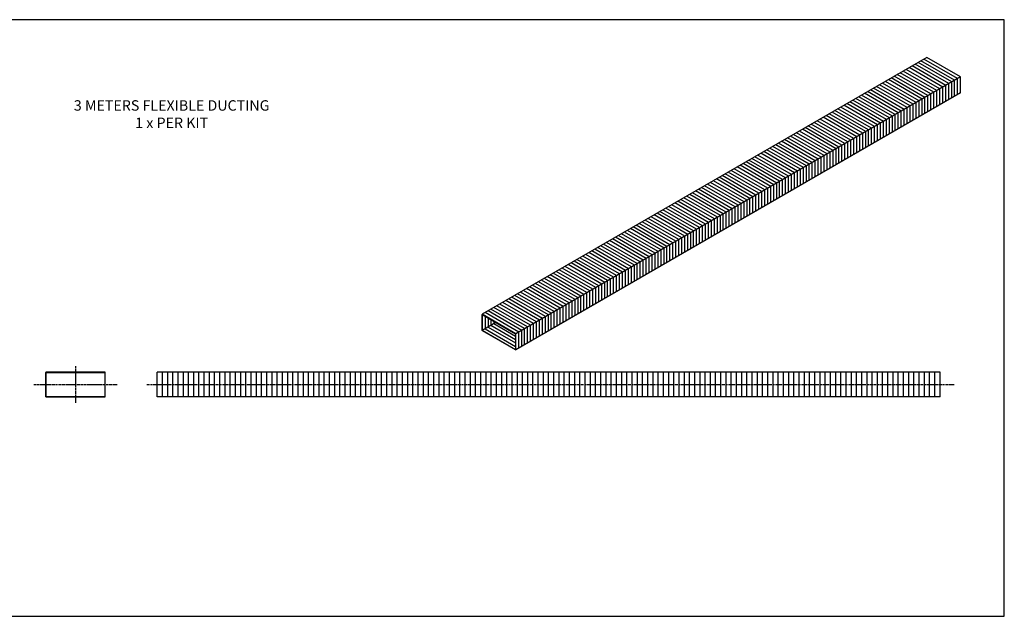
# Model space of a CAD drawing. Units: millimetres. Extents: x -549 to 13708, y -10404 to 2083.
# Drawn here: x 4378 to 8151, y -7844 to -5559 of the extents above; entities that cross this region are included whole.
import ezdxf

# ---------------------------------------------------------------- set-up
doc = ezdxf.new("R2010")
doc.units = ezdxf.units.MM
doc.header["$LTSCALE"] = 23.1
doc.linetypes.add('CENTER', pattern=[0.6, 0.375, -0.075, 0.075, -0.075])
doc.layers.add('FISHER_AND_PAYKEL', color=18, linetype='Continuous', true_color=0x000000)
doc.styles.add('Arial Regular', font='arial.ttf')

msp = doc.modelspace()

# ---------------------------------------------------------------- linework, layer by layer
at = {"layer": 'FISHER_AND_PAYKEL', "color": 18, "true_color": 0x000000}
for p, q in [((7854.4, -5703.2, -70), (6149.6, -6687.4, -70)), ((7937.9, -5803.9, -70), (7808.9, -5729.4, -70)), ((7949.3, -5797.4, -70), (7820.3, -5722.9, -70)), ((7960.6, -5790.8, -70), (7831.6, -5716.3, -70)), ((7972, -5784.2, -70), (7843, -5709.8, -70)), ((7983.3, -5777.7, -70), (7854.4, -5703.2, -70)), ((7983.3, -5777.7, -70), (7854.4, -5703.2, -70)), ((7869.7, -5843.3, -70), (7740.7, -5768.8, -70)), ((7881.1, -5836.7, -70), (7752.1, -5762.3, -70)), ((7892.4, -5830.2, -70), (7763.4, -5755.7, -70)), ((7903.8, -5823.6, -70), (7774.8, -5749.1, -70)), ((7915.2, -5817, -70), (7786.2, -5742.6, -70)), ((7926.5, -5810.5, -70), (7797.5, -5736, -70)), ((7983.3, -5777.7, -70), (6278.6, -6761.9, -70)), ((7801.5, -5882.7, -70), (7672.5, -5808.2, -70)), ((7812.9, -5876.1, -70), (7683.9, -5801.6, -70)), ((7824.2, -5869.5, -70), (7695.2, -5795.1, -70)), ((7835.6, -5863, -70), (7706.6, -5788.5, -70)), ((7847, -5856.4, -70), (7718, -5781.9, -70)), ((7858.3, -5849.9, -70), (7729.3, -5775.4, -70)), ((7926.5, -5872.2, -70), (7926.5, -5810.5, -70)), ((7937.9, -5865.6, -70), (7937.9, -5803.9, -70)), ((7949.3, -5859, -70), (7949.3, -5797.4, -70)), ((7960.6, -5852.5, -70), (7960.6, -5790.8, -70)), ((7972, -5845.9, -70), (7972, -5784.2, -70)), ((7983.3, -5839.4, -70), (7983.3, -5777.7, -70)), ((7983.3, -5839.4, -70), (7983.3, -5777.7, -70)), ((7983.3, -5839.4, -70), (6278.6, -6823.6, -70)), ((7733.3, -5922, -70), (7604.3, -5847.6, -70)), ((7744.7, -5915.5, -70), (7615.7, -5841, -70)), ((7756.1, -5908.9, -70), (7627.1, -5834.4, -70)), ((7767.4, -5902.3, -70), (7638.4, -5827.9, -70)), ((7778.8, -5895.8, -70), (7649.8, -5821.3, -70)), ((7790.1, -5889.2, -70), (7661.2, -5814.7, -70)), ((7869.7, -5905, -70), (7869.7, -5843.3, -70)), ((7881.1, -5898.4, -70), (7881.1, -5836.7, -70)), ((7892.4, -5891.8, -70), (7892.4, -5830.2, -70)), ((7903.8, -5885.3, -70), (7903.8, -5823.6, -70)), ((7915.2, -5878.7, -70), (7915.2, -5817, -70)), ((7676.5, -5954.8, -70), (7547.5, -5880.4, -70)), ((7687.9, -5948.3, -70), (7558.9, -5873.8, -70)), ((7699.2, -5941.7, -70), (7570.2, -5867.2, -70)), ((7710.6, -5935.2, -70), (7581.6, -5860.7, -70)), ((7722, -5928.6, -70), (7593, -5854.1, -70)), ((7801.5, -5944.3, -70), (7801.5, -5882.7, -70)), ((7812.9, -5937.8, -70), (7812.9, -5876.1, -70)), ((7824.2, -5931.2, -70), (7824.2, -5869.5, -70)), ((7835.6, -5924.7, -70), (7835.6, -5863, -70)), ((7847, -5918.1, -70), (7847, -5856.4, -70)), ((7858.3, -5911.5, -70), (7858.3, -5849.9, -70)), ((7608.3, -5994.2, -70), (7479.3, -5919.7, -70)), ((7619.7, -5987.6, -70), (7490.7, -5913.2, -70)), ((7631, -5981.1, -70), (7502, -5906.6, -70)), ((7642.4, -5974.5, -70), (7513.4, -5900, -70)), ((7653.8, -5968, -70), (7524.8, -5893.5, -70)), ((7665.1, -5961.4, -70), (7536.1, -5886.9, -70)), ((7733.3, -5983.7, -70), (7733.3, -5922, -70)), ((7744.7, -5977.1, -70), (7744.7, -5915.5, -70)), ((7756.1, -5970.6, -70), (7756.1, -5908.9, -70)), ((7767.4, -5964, -70), (7767.4, -5902.3, -70)), ((7778.8, -5957.5, -70), (7778.8, -5895.8, -70)), ((7790.1, -5950.9, -70), (7790.1, -5889.2, -70)), ((7540.1, -6033.6, -70), (7411.1, -5959.1, -70)), ((7551.5, -6027, -70), (7422.5, -5952.5, -70)), ((7562.9, -6020.4, -70), (7433.9, -5946, -70)), ((7574.2, -6013.9, -70), (7445.2, -5939.4, -70)), ((7585.6, -6007.3, -70), (7456.6, -5932.9, -70)), ((7596.9, -6000.8, -70), (7468, -5926.3, -70)), ((7665.1, -6023.1, -70), (7665.1, -5961.4, -70)), ((7676.5, -6016.5, -70), (7676.5, -5954.8, -70)), ((7687.9, -6010, -70), (7687.9, -5948.3, -70)), ((7699.2, -6003.4, -70), (7699.2, -5941.7, -70)), ((7710.6, -5996.8, -70), (7710.6, -5935.2, -70)), ((7722, -5990.3, -70), (7722, -5928.6, -70)), ((7471.9, -6072.9, -70), (7342.9, -5998.5, -70)), ((7483.3, -6066.4, -70), (7354.3, -5991.9, -70)), ((7494.7, -6059.8, -70), (7365.7, -5985.3, -70)), ((7506, -6053.3, -70), (7377, -5978.8, -70)), ((7517.4, -6046.7, -70), (7388.4, -5972.2, -70)), ((7528.8, -6040.1, -70), (7399.8, -5965.7, -70)), ((7608.3, -6055.9, -70), (7608.3, -5994.2, -70)), ((7619.7, -6049.3, -70), (7619.7, -5987.6, -70)), ((7631, -6042.8, -70), (7631, -5981.1, -70)), ((7642.4, -6036.2, -70), (7642.4, -5974.5, -70)), ((7653.8, -6029.6, -70), (7653.8, -5968, -70)), ((7415.1, -6105.7, -70), (7286.1, -6031.3, -70)), ((7426.5, -6099.2, -70), (7297.5, -6024.7, -70)), ((7437.8, -6092.6, -70), (7308.8, -6018.2, -70)), ((7449.2, -6086.1, -70), (7320.2, -6011.6, -70)), ((7460.6, -6079.5, -70), (7331.6, -6005, -70)), ((7540.1, -6095.2, -70), (7540.1, -6033.6, -70)), ((7551.5, -6088.7, -70), (7551.5, -6027, -70)), ((7562.9, -6082.1, -70), (7562.9, -6020.4, -70)), ((7574.2, -6075.6, -70), (7574.2, -6013.9, -70)), ((7585.6, -6069, -70), (7585.6, -6007.3, -70)), ((7596.9, -6062.4, -70), (7596.9, -6000.8, -70)), ((7346.9, -6145.1, -70), (7217.9, -6070.6, -70)), ((7358.3, -6138.6, -70), (7229.3, -6064.1, -70)), ((7369.6, -6132, -70), (7240.7, -6057.5, -70)), ((7381, -6125.4, -70), (7252, -6051, -70)), ((7392.4, -6118.9, -70), (7263.4, -6044.4, -70)), ((7403.7, -6112.3, -70), (7274.8, -6037.8, -70)), ((7471.9, -6134.6, -70), (7471.9, -6072.9, -70)), ((7483.3, -6128.1, -70), (7483.3, -6066.4, -70)), ((7494.7, -6121.5, -70), (7494.7, -6059.8, -70)), ((7506, -6114.9, -70), (7506, -6053.3, -70)), ((7517.4, -6108.4, -70), (7517.4, -6046.7, -70)), ((7528.8, -6101.8, -70), (7528.8, -6040.1, -70)), ((7278.7, -6184.5, -70), (7149.7, -6110, -70)), ((7290.1, -6177.9, -70), (7161.1, -6103.5, -70)), ((7301.5, -6171.4, -70), (7172.5, -6096.9, -70)), ((7312.8, -6164.8, -70), (7183.8, -6090.3, -70)), ((7324.2, -6158.2, -70), (7195.2, -6083.8, -70)), ((7335.6, -6151.7, -70), (7206.6, -6077.2, -70)), ((7403.7, -6174, -70), (7403.7, -6112.3, -70)), ((7415.1, -6167.4, -70), (7415.1, -6105.7, -70)), ((7426.5, -6160.9, -70), (7426.5, -6099.2, -70)), ((7437.8, -6154.3, -70), (7437.8, -6092.6, -70)), ((7449.2, -6147.7, -70), (7449.2, -6086.1, -70)), ((7460.6, -6141.2, -70), (7460.6, -6079.5, -70)), ((7210.5, -6223.9, -70), (7081.6, -6149.4, -70)), ((7221.9, -6217.3, -70), (7092.9, -6142.8, -70)), ((7233.3, -6210.7, -70), (7104.3, -6136.3, -70)), ((7244.6, -6204.2, -70), (7115.6, -6129.7, -70)), ((7256, -6197.6, -70), (7127, -6123.1, -70)), ((7267.4, -6191, -70), (7138.4, -6116.6, -70)), ((7346.9, -6206.8, -70), (7346.9, -6145.1, -70)), ((7358.3, -6200.2, -70), (7358.3, -6138.6, -70)), ((7369.6, -6193.7, -70), (7369.6, -6132, -70)), ((7381, -6187.1, -70), (7381, -6125.4, -70)), ((7392.4, -6180.5, -70), (7392.4, -6118.9, -70)), ((7153.7, -6256.7, -70), (7024.7, -6182.2, -70)), ((7165.1, -6250.1, -70), (7036.1, -6175.6, -70)), ((7176.4, -6243.5, -70), (7047.5, -6169.1, -70)), ((7187.8, -6237, -70), (7058.8, -6162.5, -70)), ((7199.2, -6230.4, -70), (7070.2, -6155.9, -70)), ((7278.7, -6246.2, -70), (7278.7, -6184.5, -70)), ((7290.1, -6239.6, -70), (7290.1, -6177.9, -70)), ((7301.5, -6233, -70), (7301.5, -6171.4, -70)), ((7312.8, -6226.5, -70), (7312.8, -6164.8, -70)), ((7324.2, -6219.9, -70), (7324.2, -6158.2, -70)), ((7335.6, -6213.4, -70), (7335.6, -6151.7, -70)), ((7085.5, -6296, -70), (6956.5, -6221.6, -70)), ((7096.9, -6289.5, -70), (6967.9, -6215, -70)), ((7108.3, -6282.9, -70), (6979.3, -6208.4, -70)), ((7119.6, -6276.3, -70), (6990.6, -6201.9, -70)), ((7131, -6269.8, -70), (7002, -6195.3, -70)), ((7142.4, -6263.2, -70), (7013.4, -6188.8, -70)), ((7210.5, -6285.5, -70), (7210.5, -6223.9, -70)), ((7221.9, -6279, -70), (7221.9, -6217.3, -70)), ((7233.3, -6272.4, -70), (7233.3, -6210.7, -70)), ((7244.6, -6265.8, -70), (7244.6, -6204.2, -70)), ((7256, -6259.3, -70), (7256, -6197.6, -70)), ((7267.4, -6252.7, -70), (7267.4, -6191, -70)), ((7017.3, -6335.4, -70), (6888.4, -6260.9, -70)), ((7028.7, -6328.8, -70), (6899.7, -6254.4, -70)), ((7040.1, -6322.3, -70), (6911.1, -6247.8, -70)), ((7051.4, -6315.7, -70), (6922.4, -6241.2, -70)), ((7062.8, -6309.2, -70), (6933.8, -6234.7, -70)), ((7074.2, -6302.6, -70), (6945.2, -6228.1, -70)), ((7142.4, -6324.9, -70), (7142.4, -6263.2, -70)), ((7153.7, -6318.3, -70), (7153.7, -6256.7, -70)), ((7165.1, -6311.8, -70), (7165.1, -6250.1, -70)), ((7176.4, -6305.2, -70), (7176.4, -6243.5, -70)), ((7187.8, -6298.7, -70), (7187.8, -6237, -70)), ((7199.2, -6292.1, -70), (7199.2, -6230.4, -70)), ((6949.2, -6374.8, -70), (6820.2, -6300.3, -70)), ((6960.5, -6368.2, -70), (6831.5, -6293.7, -70)), ((6971.9, -6361.6, -70), (6842.9, -6287.2, -70)), ((6983.2, -6355.1, -70), (6854.3, -6280.6, -70)), ((6994.6, -6348.5, -70), (6865.6, -6274, -70)), ((7006, -6342, -70), (6877, -6267.5, -70)), ((7085.5, -6357.7, -70), (7085.5, -6296, -70)), ((7096.9, -6351.1, -70), (7096.9, -6289.5, -70)), ((7108.3, -6344.6, -70), (7108.3, -6282.9, -70)), ((7119.6, -6338, -70), (7119.6, -6276.3, -70)), ((7131, -6331.5, -70), (7131, -6269.8, -70)), ((6892.3, -6407.6, -70), (6763.3, -6333.1, -70)), ((6903.7, -6401, -70), (6774.7, -6326.5, -70)), ((6915.1, -6394.5, -70), (6786.1, -6320, -70)), ((6926.4, -6387.9, -70), (6797.4, -6313.4, -70)), ((6937.8, -6381.3, -70), (6808.8, -6306.9, -70)), ((7017.3, -6397.1, -70), (7017.3, -6335.4, -70)), ((7028.7, -6390.5, -70), (7028.7, -6328.8, -70)), ((7040.1, -6384, -70), (7040.1, -6322.3, -70)), ((7051.4, -6377.4, -70), (7051.4, -6315.7, -70)), ((7062.8, -6370.8, -70), (7062.8, -6309.2, -70)), ((7074.2, -6364.3, -70), (7074.2, -6302.6, -70)), ((6824.1, -6446.9, -70), (6695.2, -6372.5, -70)), ((6835.5, -6440.4, -70), (6706.5, -6365.9, -70)), ((6846.9, -6433.8, -70), (6717.9, -6359.3, -70)), ((6858.2, -6427.3, -70), (6729.2, -6352.8, -70)), ((6869.6, -6420.7, -70), (6740.6, -6346.2, -70)), ((6881, -6414.1, -70), (6752, -6339.7, -70)), ((6949.2, -6436.4, -70), (6949.2, -6374.8, -70)), ((6960.5, -6429.9, -70), (6960.5, -6368.2, -70)), ((6971.9, -6423.3, -70), (6971.9, -6361.6, -70)), ((6983.2, -6416.8, -70), (6983.2, -6355.1, -70)), ((6994.6, -6410.2, -70), (6994.6, -6348.5, -70)), ((7006, -6403.6, -70), (7006, -6342, -70)), ((6756, -6486.3, -70), (6627, -6411.8, -70)), ((6767.3, -6479.8, -70), (6638.3, -6405.3, -70)), ((6778.7, -6473.2, -70), (6649.7, -6398.7, -70)), ((6790, -6466.6, -70), (6661.1, -6392.2, -70)), ((6801.4, -6460.1, -70), (6672.4, -6385.6, -70)), ((6812.8, -6453.5, -70), (6683.8, -6379, -70)), ((6881, -6475.8, -70), (6881, -6414.1, -70)), ((6892.3, -6469.3, -70), (6892.3, -6407.6, -70)), ((6903.7, -6462.7, -70), (6903.7, -6401, -70)), ((6915.1, -6456.1, -70), (6915.1, -6394.5, -70)), ((6926.4, -6449.6, -70), (6926.4, -6387.9, -70)), ((6937.8, -6443, -70), (6937.8, -6381.3, -70)), ((6687.8, -6525.7, -70), (6558.8, -6451.2, -70)), ((6699.1, -6519.1, -70), (6570.1, -6444.6, -70)), ((6710.5, -6512.6, -70), (6581.5, -6438.1, -70)), ((6721.9, -6506, -70), (6592.9, -6431.5, -70)), ((6733.2, -6499.4, -70), (6604.2, -6425, -70)), ((6744.6, -6492.9, -70), (6615.6, -6418.4, -70)), ((6824.1, -6508.6, -70), (6824.1, -6446.9, -70)), ((6835.5, -6502.1, -70), (6835.5, -6440.4, -70)), ((6846.9, -6495.5, -70), (6846.9, -6433.8, -70)), ((6858.2, -6488.9, -70), (6858.2, -6427.3, -70)), ((6869.6, -6482.4, -70), (6869.6, -6420.7, -70)), ((6630.9, -6558.5, -70), (6502, -6484, -70)), ((6642.3, -6551.9, -70), (6513.3, -6477.5, -70)), ((6653.7, -6545.4, -70), (6524.7, -6470.9, -70)), ((6665, -6538.8, -70), (6536, -6464.3, -70)), ((6676.4, -6532.2, -70), (6547.4, -6457.8, -70)), ((6756, -6548, -70), (6756, -6486.3, -70)), ((6767.3, -6541.4, -70), (6767.3, -6479.8, -70)), ((6778.7, -6534.9, -70), (6778.7, -6473.2, -70)), ((6790, -6528.3, -70), (6790, -6466.6, -70)), ((6801.4, -6521.7, -70), (6801.4, -6460.1, -70)), ((6812.8, -6515.2, -70), (6812.8, -6453.5, -70)), ((6562.8, -6597.9, -70), (6433.8, -6523.4, -70)), ((6574.1, -6591.3, -70), (6445.1, -6516.8, -70)), ((6585.5, -6584.7, -70), (6456.5, -6510.3, -70)), ((6596.8, -6578.2, -70), (6467.9, -6503.7, -70)), ((6608.2, -6571.6, -70), (6479.2, -6497.1, -70)), ((6619.6, -6565, -70), (6490.6, -6490.6, -70)), ((6687.8, -6587.4, -70), (6687.8, -6525.7, -70)), ((6699.1, -6580.8, -70), (6699.1, -6519.1, -70)), ((6710.5, -6574.2, -70), (6710.5, -6512.6, -70)), ((6721.9, -6567.7, -70), (6721.9, -6506, -70)), ((6733.2, -6561.1, -70), (6733.2, -6499.4, -70)), ((6744.6, -6554.6, -70), (6744.6, -6492.9, -70)), ((6494.6, -6637.2, -70), (6365.6, -6562.8, -70)), ((6505.9, -6630.7, -70), (6376.9, -6556.2, -70)), ((6517.3, -6624.1, -70), (6388.3, -6549.6, -70)), ((6528.7, -6617.5, -70), (6399.7, -6543.1, -70)), ((6540, -6611, -70), (6411, -6536.5, -70)), ((6551.4, -6604.4, -70), (6422.4, -6529.9, -70)), ((6619.6, -6626.7, -70), (6619.6, -6565, -70)), ((6630.9, -6620.2, -70), (6630.9, -6558.5, -70)), ((6642.3, -6613.6, -70), (6642.3, -6551.9, -70)), ((6653.7, -6607, -70), (6653.7, -6545.4, -70)), ((6665, -6600.5, -70), (6665, -6538.8, -70)), ((6676.4, -6593.9, -70), (6676.4, -6532.2, -70)), ((6426.4, -6676.6, -70), (6297.4, -6602.1, -70)), ((6437.7, -6670, -70), (6308.7, -6595.6, -70)), ((6449.1, -6663.5, -70), (6320.1, -6589, -70)), ((6460.5, -6656.9, -70), (6331.5, -6582.4, -70)), ((6471.8, -6650.3, -70), (6342.8, -6575.9, -70)), ((6483.2, -6643.8, -70), (6354.2, -6569.3, -70)), ((6562.8, -6659.5, -70), (6562.8, -6597.9, -70)), ((6574.1, -6653, -70), (6574.1, -6591.3, -70)), ((6585.5, -6646.4, -70), (6585.5, -6584.7, -70)), ((6596.8, -6639.8, -70), (6596.8, -6578.2, -70)), ((6608.2, -6633.3, -70), (6608.2, -6571.6, -70)), ((6369.6, -6709.4, -70), (6240.6, -6634.9, -70)), ((6380.9, -6702.8, -70), (6251.9, -6628.4, -70)), ((6392.3, -6696.3, -70), (6263.3, -6621.8, -70)), ((6403.6, -6689.7, -70), (6274.7, -6615.2, -70)), ((6415, -6683.2, -70), (6286, -6608.7, -70)), ((6494.6, -6698.9, -70), (6494.6, -6637.2, -70)), ((6505.9, -6692.3, -70), (6505.9, -6630.7, -70)), ((6517.3, -6685.8, -70), (6517.3, -6624.1, -70)), ((6528.7, -6679.2, -70), (6528.7, -6617.5, -70)), ((6540, -6672.7, -70), (6540, -6611, -70)), ((6551.4, -6666.1, -70), (6551.4, -6604.4, -70)), ((6301.4, -6748.8, -70), (6172.4, -6674.3, -70)), ((6312.7, -6742.2, -70), (6183.7, -6667.7, -70)), ((6324.1, -6735.6, -70), (6195.1, -6661.2, -70)), ((6335.5, -6729.1, -70), (6206.5, -6654.6, -70)), ((6346.8, -6722.5, -70), (6217.8, -6648.1, -70)), ((6358.2, -6716, -70), (6229.2, -6641.5, -70)), ((6426.4, -6738.3, -70), (6426.4, -6676.6, -70)), ((6437.7, -6731.7, -70), (6437.7, -6670, -70)), ((6449.1, -6725.1, -70), (6449.1, -6663.5, -70)), ((6460.5, -6718.6, -70), (6460.5, -6656.9, -70)), ((6471.8, -6712, -70), (6471.8, -6650.3, -70)), ((6483.2, -6705.5, -70), (6483.2, -6643.8, -70)), ((6278.6, -6761.9, -70), (6149.6, -6687.4, -70)), ((6149.6, -6687.4, -70), (6149.6, -6749.1, -70)), ((6149.9, -6687.9, -70), (6278.3, -6762.1, -70)), ((6149.9, -6748.9, -70), (6149.9, -6687.9, -70)), ((6290, -6755.3, -70), (6161, -6680.9, -70)), ((6161, -6694.3, -70), (6161, -6742.5, -70)), ((6172.4, -6700.9, -70), (6172.4, -6736, -70)), ((6183.7, -6707.4, -70), (6183.7, -6729.4, -70)), ((6195.1, -6714, -70), (6195.1, -6722.9, -70)), ((6358.2, -6777.6, -70), (6358.2, -6716, -70)), ((6369.6, -6771.1, -70), (6369.6, -6709.4, -70)), ((6380.9, -6764.5, -70), (6380.9, -6702.8, -70)), ((6392.3, -6758, -70), (6392.3, -6696.3, -70)), ((6403.6, -6751.4, -70), (6403.6, -6689.7, -70)), ((6415, -6744.8, -70), (6415, -6683.2, -70)), ((6149.6, -6749.1, -70), (6278.6, -6823.6, -70)), ((6202.8, -6718.4, -70), (6149.9, -6748.9, -70)), ((6278.3, -6823.1, -70), (6149.9, -6748.9, -70)), ((6161, -6742.5, -70), (6278.3, -6810.3, -70)), ((6172.4, -6736, -70), (6278.3, -6797.2, -70)), ((6183.7, -6729.4, -70), (6278.3, -6784, -70)), ((6195.1, -6722.9, -70), (6278.3, -6770.9, -70)), ((6301.4, -6810.4, -70), (6301.4, -6748.8, -70)), ((6312.7, -6803.9, -70), (6312.7, -6742.2, -70)), ((6324.1, -6797.3, -70), (6324.1, -6735.6, -70)), ((6335.5, -6790.8, -70), (6335.5, -6729.1, -70)), ((6346.8, -6784.2, -70), (6346.8, -6722.5, -70)), ((6278.3, -6762.1, -70), (6278.3, -6823.1, -70)), ((6278.6, -6823.6, -70), (6278.6, -6761.9, -70)), ((6290, -6817, -70), (6290, -6755.3, -70)), ((4704.8, -6909.6, -70), (4477.8, -6909.6, -70)), ((4477.8, -6909.6, -70), (4477.8, -7003.6, -70)), ((4478.3, -7003.1, -70), (4478.3, -6910.1, -70)), ((4478.3, -6910.1, -70), (4704.3, -6910.1, -70)), ((4704.3, -6910.1, -70), (4704.3, -7003.1, -70)), ((4704.8, -7003.6, -70), (4704.8, -6909.6, -70)), ((4904.8, -7003.6, -70), (4904.8, -6909.6, -70)), ((7904.8, -6909.6, -70), (4904.8, -6909.6, -70)), ((4924.8, -7003.6, -70), (4924.8, -6909.6, -70)), ((4944.8, -7003.6, -70), (4944.8, -6909.6, -70)), ((4964.8, -7003.6, -70), (4964.8, -6909.6, -70)), ((4984.8, -7003.6, -70), (4984.8, -6909.6, -70)), ((5004.8, -7003.6, -70), (5004.8, -6909.6, -70)), ((5024.8, -7003.6, -70), (5024.8, -6909.6, -70)), ((5044.8, -7003.6, -70), (5044.8, -6909.6, -70)), ((5064.8, -7003.6, -70), (5064.8, -6909.6, -70)), ((5084.8, -7003.6, -70), (5084.8, -6909.6, -70)), ((5104.8, -7003.6, -70), (5104.8, -6909.6, -70)), ((5124.8, -7003.6, -70), (5124.8, -6909.6, -70)), ((5144.8, -7003.6, -70), (5144.8, -6909.6, -70)), ((5164.8, -7003.6, -70), (5164.8, -6909.6, -70)), ((5184.8, -7003.6, -70), (5184.8, -6909.6, -70)), ((5204.8, -7003.6, -70), (5204.8, -6909.6, -70)), ((5224.8, -7003.6, -70), (5224.8, -6909.6, -70)), ((5244.8, -7003.6, -70), (5244.8, -6909.6, -70)), ((5264.8, -7003.6, -70), (5264.8, -6909.6, -70)), ((5284.8, -7003.6, -70), (5284.8, -6909.6, -70)), ((5304.8, -7003.6, -70), (5304.8, -6909.6, -70)), ((5324.8, -7003.6, -70), (5324.8, -6909.6, -70)), ((5344.8, -7003.6, -70), (5344.8, -6909.6, -70)), ((5364.8, -7003.6, -70), (5364.8, -6909.6, -70)), ((5384.8, -7003.6, -70), (5384.8, -6909.6, -70)), ((5404.8, -7003.6, -70), (5404.8, -6909.6, -70)), ((5424.8, -7003.6, -70), (5424.8, -6909.6, -70)), ((5444.8, -7003.6, -70), (5444.8, -6909.6, -70)), ((5464.8, -7003.6, -70), (5464.8, -6909.6, -70)), ((5484.8, -7003.6, -70), (5484.8, -6909.6, -70)), ((5504.8, -7003.6, -70), (5504.8, -6909.6, -70)), ((5524.8, -7003.6, -70), (5524.8, -6909.6, -70)), ((5544.8, -7003.6, -70), (5544.8, -6909.6, -70)), ((5564.8, -7003.6, -70), (5564.8, -6909.6, -70)), ((5584.8, -7003.6, -70), (5584.8, -6909.6, -70)), ((5604.8, -7003.6, -70), (5604.8, -6909.6, -70)), ((5624.8, -7003.6, -70), (5624.8, -6909.6, -70)), ((5644.8, -7003.6, -70), (5644.8, -6909.6, -70)), ((5664.8, -7003.6, -70), (5664.8, -6909.6, -70)), ((5684.8, -7003.6, -70), (5684.8, -6909.6, -70)), ((5704.8, -7003.6, -70), (5704.8, -6909.6, -70)), ((5724.8, -7003.6, -70), (5724.8, -6909.6, -70)), ((5744.8, -7003.6, -70), (5744.8, -6909.6, -70)), ((5764.8, -7003.6, -70), (5764.8, -6909.6, -70)), ((5784.8, -7003.6, -70), (5784.8, -6909.6, -70)), ((5804.8, -7003.6, -70), (5804.8, -6909.6, -70)), ((5824.8, -7003.6, -70), (5824.8, -6909.6, -70)), ((5844.8, -7003.6, -70), (5844.8, -6909.6, -70)), ((5864.8, -7003.6, -70), (5864.8, -6909.6, -70)), ((5884.8, -7003.6, -70), (5884.8, -6909.6, -70)), ((5904.8, -7003.6, -70), (5904.8, -6909.6, -70)), ((5924.8, -7003.6, -70), (5924.8, -6909.6, -70)), ((5944.8, -7003.6, -70), (5944.8, -6909.6, -70)), ((5964.8, -7003.6, -70), (5964.8, -6909.6, -70)), ((5984.8, -7003.6, -70), (5984.8, -6909.6, -70)), ((6004.8, -7003.6, -70), (6004.8, -6909.6, -70)), ((6024.8, -7003.6, -70), (6024.8, -6909.6, -70)), ((6044.8, -7003.6, -70), (6044.8, -6909.6, -70)), ((6064.8, -7003.6, -70), (6064.8, -6909.6, -70)), ((6084.8, -7003.6, -70), (6084.8, -6909.6, -70)), ((6104.8, -7003.6, -70), (6104.8, -6909.6, -70)), ((6124.8, -7003.6, -70), (6124.8, -6909.6, -70)), ((6144.8, -7003.6, -70), (6144.8, -6909.6, -70)), ((6164.8, -7003.6, -70), (6164.8, -6909.6, -70)), ((6184.8, -7003.6, -70), (6184.8, -6909.6, -70)), ((6204.8, -7003.6, -70), (6204.8, -6909.6, -70)), ((6224.8, -7003.6, -70), (6224.8, -6909.6, -70)), ((6244.8, -7003.6, -70), (6244.8, -6909.6, -70)), ((6264.8, -7003.6, -70), (6264.8, -6909.6, -70)), ((6284.8, -7003.6, -70), (6284.8, -6909.6, -70)), ((6304.8, -7003.6, -70), (6304.8, -6909.6, -70)), ((6324.8, -7003.6, -70), (6324.8, -6909.6, -70)), ((6344.8, -7003.6, -70), (6344.8, -6909.6, -70)), ((6364.8, -7003.6, -70), (6364.8, -6909.6, -70)), ((6384.8, -7003.6, -70), (6384.8, -6909.6, -70)), ((6404.8, -7003.6, -70), (6404.8, -6909.6, -70)), ((6424.8, -7003.6, -70), (6424.8, -6909.6, -70)), ((6444.8, -7003.6, -70), (6444.8, -6909.6, -70)), ((6464.8, -7003.6, -70), (6464.8, -6909.6, -70)), ((6484.8, -7003.6, -70), (6484.8, -6909.6, -70)), ((6504.8, -7003.6, -70), (6504.8, -6909.6, -70)), ((6524.8, -7003.6, -70), (6524.8, -6909.6, -70)), ((6544.8, -7003.6, -70), (6544.8, -6909.6, -70)), ((6564.8, -7003.6, -70), (6564.8, -6909.6, -70)), ((6584.8, -7003.6, -70), (6584.8, -6909.6, -70)), ((6604.8, -7003.6, -70), (6604.8, -6909.6, -70)), ((6624.8, -7003.6, -70), (6624.8, -6909.6, -70)), ((6644.8, -7003.6, -70), (6644.8, -6909.6, -70)), ((6664.8, -7003.6, -70), (6664.8, -6909.6, -70)), ((6684.8, -7003.6, -70), (6684.8, -6909.6, -70)), ((6704.8, -7003.6, -70), (6704.8, -6909.6, -70)), ((6724.8, -7003.6, -70), (6724.8, -6909.6, -70)), ((6744.8, -7003.6, -70), (6744.8, -6909.6, -70)), ((6764.8, -7003.6, -70), (6764.8, -6909.6, -70)), ((6784.8, -7003.6, -70), (6784.8, -6909.6, -70)), ((6804.8, -7003.6, -70), (6804.8, -6909.6, -70)), ((6824.8, -7003.6, -70), (6824.8, -6909.6, -70)), ((6844.8, -7003.6, -70), (6844.8, -6909.6, -70)), ((6864.8, -7003.6, -70), (6864.8, -6909.6, -70)), ((6884.8, -7003.6, -70), (6884.8, -6909.6, -70)), ((6904.8, -7003.6, -70), (6904.8, -6909.6, -70)), ((6924.8, -7003.6, -70), (6924.8, -6909.6, -70)), ((6944.8, -7003.6, -70), (6944.8, -6909.6, -70)), ((6964.8, -7003.6, -70), (6964.8, -6909.6, -70)), ((6984.8, -7003.6, -70), (6984.8, -6909.6, -70)), ((7004.8, -7003.6, -70), (7004.8, -6909.6, -70)), ((7024.8, -7003.6, -70), (7024.8, -6909.6, -70)), ((7044.8, -7003.6, -70), (7044.8, -6909.6, -70)), ((7064.8, -7003.6, -70), (7064.8, -6909.6, -70)), ((7084.8, -7003.6, -70), (7084.8, -6909.6, -70)), ((7104.8, -7003.6, -70), (7104.8, -6909.6, -70)), ((7124.8, -7003.6, -70), (7124.8, -6909.6, -70)), ((7144.8, -7003.6, -70), (7144.8, -6909.6, -70)), ((7164.8, -7003.6, -70), (7164.8, -6909.6, -70)), ((7184.8, -7003.6, -70), (7184.8, -6909.6, -70)), ((7204.8, -7003.6, -70), (7204.8, -6909.6, -70)), ((7224.8, -7003.6, -70), (7224.8, -6909.6, -70)), ((7244.8, -7003.6, -70), (7244.8, -6909.6, -70)), ((7264.8, -7003.6, -70), (7264.8, -6909.6, -70)), ((7284.8, -7003.6, -70), (7284.8, -6909.6, -70)), ((7304.8, -7003.6, -70), (7304.8, -6909.6, -70)), ((7324.8, -7003.6, -70), (7324.8, -6909.6, -70)), ((7344.8, -7003.6, -70), (7344.8, -6909.6, -70)), ((7364.8, -7003.6, -70), (7364.8, -6909.6, -70)), ((7384.8, -7003.6, -70), (7384.8, -6909.6, -70)), ((7404.8, -7003.6, -70), (7404.8, -6909.6, -70)), ((7424.8, -7003.6, -70), (7424.8, -6909.6, -70)), ((7444.8, -7003.6, -70), (7444.8, -6909.6, -70)), ((7464.8, -7003.6, -70), (7464.8, -6909.6, -70)), ((7484.8, -7003.6, -70), (7484.8, -6909.6, -70)), ((7504.8, -7003.6, -70), (7504.8, -6909.6, -70)), ((7524.8, -7003.6, -70), (7524.8, -6909.6, -70)), ((7544.8, -7003.6, -70), (7544.8, -6909.6, -70)), ((7564.8, -7003.6, -70), (7564.8, -6909.6, -70)), ((7584.8, -7003.6, -70), (7584.8, -6909.6, -70)), ((7604.8, -7003.6, -70), (7604.8, -6909.6, -70)), ((7624.8, -7003.6, -70), (7624.8, -6909.6, -70)), ((7644.8, -7003.6, -70), (7644.8, -6909.6, -70)), ((7664.8, -7003.6, -70), (7664.8, -6909.6, -70)), ((7684.8, -7003.6, -70), (7684.8, -6909.6, -70)), ((7704.8, -7003.6, -70), (7704.8, -6909.6, -70)), ((7724.8, -7003.6, -70), (7724.8, -6909.6, -70)), ((7744.8, -7003.6, -70), (7744.8, -6909.6, -70)), ((7764.8, -7003.6, -70), (7764.8, -6909.6, -70)), ((7784.8, -7003.6, -70), (7784.8, -6909.6, -70)), ((7804.8, -7003.6, -70), (7804.8, -6909.6, -70)), ((7824.8, -7003.6, -70), (7824.8, -6909.6, -70)), ((7844.8, -7003.6, -70), (7844.8, -6909.6, -70)), ((7864.8, -7003.6, -70), (7864.8, -6909.6, -70)), ((7884.8, -7003.6, -70), (7884.8, -6909.6, -70)), ((7904.8, -7003.6, -70), (7904.8, -6909.6, -70)), ((4477.8, -7003.6, -70), (4704.8, -7003.6, -70)), ((4704.3, -7003.1, -70), (4478.3, -7003.1, -70)), ((7904.8, -7003.6, -70), (4904.8, -7003.6, -70))]:
    msp.add_line(p, q, dxfattribs=at)
at = {"layer": 'FISHER_AND_PAYKEL', "color": 23, "linetype": 'CENTER', "true_color": 0xcc7f66}
for p, q in [((4591.3, -6886.6, -70), (4591.3, -7026.6, -70)), ((4431.3, -6956.6, -70), (4751.3, -6956.6, -70)), ((4864.5, -6956.6, -70), (7958.4, -6956.6, -70))]:
    msp.add_line(p, q, dxfattribs=at)
at = {"layer": 'FISHER_AND_PAYKEL'}
msp.add_lwpolyline([(-321, -7844), (8151, -7844), (8151, -5559), (-321, -5559)], close=True, dxfattribs=at)

# ---------------------------------------------------------------- texts
at = {"layer": 'FISHER_AND_PAYKEL', "insert": (4960, -5867.4, -70), "char_height": 40, "width": 1716.261, "attachment_point": 2, "style": 'Arial Regular'}
msp.add_mtext('{\\fArial;3 METERS FLEXIBLE DUCTING}\\P{\\fArial;1 x PER KIT}', dxfattribs=at)

doc.saveas('drawing.dxf')
